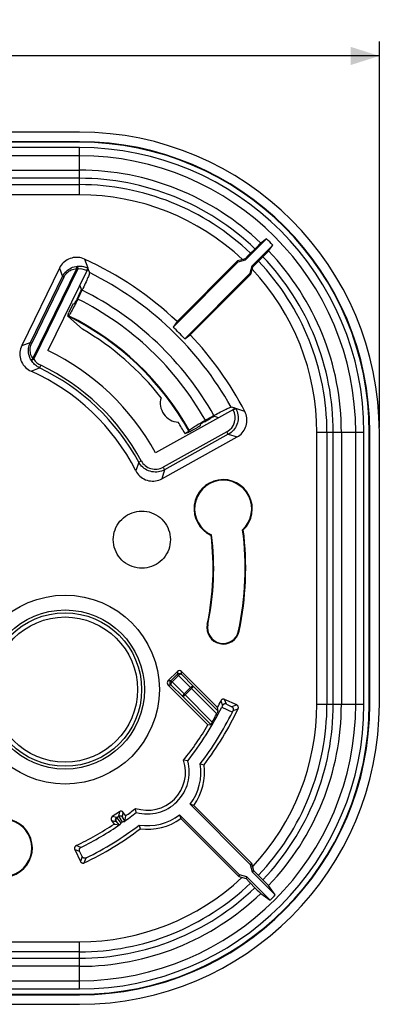
# Model space of a CAD drawing. Units: millimetres. Extents: x -58 to 110, y -46 to 58.
# Drawn here: x 8 to 46, y -46 to 58 of the extents above; entities that cross this region are included whole.
import ezdxf

# ---------------------------------------------------------------- set-up
doc = ezdxf.new("R2010")
doc.units = ezdxf.units.MM
doc.header["$LTSCALE"] = 16.335
doc.layers.get('0').update_dxf_attribs({"linetype": 'CONTINUOUS'})
doc.styles.get("Standard").update_dxf_attribs({"font": 'txt', "width": 0.8})
doc.dimstyles.new('DIMSTYLE_1', dxfattribs={"dimtxt": 3, "dimasz": 3, "dimexe": 1.5, "dimexo": 0.5, "dimgap": 0.75, "dimtad": 1, "dimtxsty": 'STANDARD', "dimblk": '_FILLED', "dimblk1": '_FILLED', "dimblk2": '_FILLED', "dimcen": 0.09, "dimadec": 0, "dimazin": 0, "dimtfac": 1, "dimtofl": 0, "dimtmove": 0, "dimatfit": 3, "dimldrblk": '_FILLED', "dimfxl": 1, "dimtolj": 1, "dimarcsym": 0})

# ---------------------------------------------------------------- blocks, each defined once
blk = doc.blocks.new('_FILLED')
at = {"color": 0, "linetype": 'BYBLOCK'}
blk.add_solid([(0, 0), (-1, 0.317), (-1, -0.317)], dxfattribs=at)
blk = doc.blocks.new('*D0')
at = {"color": 7, "linetype": 'CONTINUOUS'}
for p, q in [((-45.75, 14.75), (-45.75, 55.25)), ((45.75, 14.75), (45.75, 55.25)), ((-45.75, 53.75), (0, 53.75)), ((45.75, 53.75), (0, 53.75))]:
    blk.add_line(p, q, dxfattribs=at)
at = {"color": 7, "linetype": 'CONTINUOUS', "xscale": 3, "yscale": 3, "zscale": 3, "rotation": 180}
blk.add_blockref('_FILLED', (-45.75, 53.75), dxfattribs=at)
at = {"color": 7, "linetype": 'CONTINUOUS', "xscale": 3, "yscale": 3, "zscale": 3}
blk.add_blockref('_FILLED', (45.75, 53.75), dxfattribs=at)
at = {"color": 7, "linetype": 'CONTINUOUS', "insert": (0, 57.5), "char_height": 3, "width": 11.8929, "attachment_point": 2, "line_spacing_factor": 0.9}
blk.add_mtext('91,5', dxfattribs=at)

msp = doc.modelspace()

# ---------------------------------------------------------------- linework, layer by layer
at = {"color": 7, "linetype": 'CONTINUOUS'}
for p, q in [((14.25, 45.75), (-14.25, 45.75)), ((14.25, 44.75), (-14.25, 44.75)), ((14.25, 44.698), (-14.25, 44.698)), ((14.25, 44.139), (-14.25, 44.139)), ((14.25, 43.273), (-14.25, 43.273)), ((31.7, 32.351), (33.907, 34.558)), ((33.907, 34.558), (33.288, 34.115)), ((32.794, 33.626), (31.984, 32.804)), ((34.558, 33.907), (32.351, 31.7)), ((32.97, 33.803), (32.794, 33.626)), ((33.139, 33.971), (32.97, 33.803)), ((33.205, 34.036), (33.139, 33.971)), ((33.759, 32.925), (33.932, 33.1)), ((33.932, 33.1), (34.036, 33.205)), ((34.036, 33.205), (34.084, 33.254)), ((34.115, 33.288), (34.558, 33.907)), ((24.086, 25.303), (30.927, 32.144)), ((30.866, 32.25), (24.501, 25.884)), ((31.459, 32.408), (30.866, 32.25)), ((30.927, 32.144), (30.866, 32.25)), ((30.927, 32.144), (31.7, 32.351)), ((31.609, 32.449), (31.459, 32.408)), ((31.639, 32.457), (31.609, 32.449)), ((31.984, 32.804), (31.639, 32.457)), ((31.7, 32.351), (31.639, 32.457)), ((32.457, 31.639), (32.868, 32.047)), ((32.868, 32.047), (33.04, 32.217)), ((33.587, 32.754), (33.04, 32.217)), ((33.587, 32.754), (33.759, 32.925)), ((12.145, 31.495), (8.182, 23.369)), ((15.041, 31.257), (10.933, 22.834)), ((32.351, 31.7), (32.144, 30.927)), ((32.25, 30.866), (32.457, 31.639)), ((32.351, 31.7), (32.457, 31.639)), ((32.144, 30.927), (25.303, 24.086)), ((25.884, 24.501), (32.25, 30.866)), ((32.144, 30.927), (32.25, 30.866)), ((14.068, 28.246), (14.612, 29.362)), ((14.261, 28.822), (13.955, 28.193)), ((13.537, 27.695), (13.122, 26.844)), ((13.714, 27.756), (13.537, 27.695)), ((13.013, 26.442), (13.122, 26.844)), ((13.013, 26.442), (13.026, 26.468)), ((13.013, 26.442), (14.549, 25.086)), ((13.026, 26.468), (13.103, 26.495)), ((24.501, 25.884), (24.086, 25.303)), ((25.303, 24.086), (25.884, 24.501)), ((30.344, 16.861), (30.172, 16.91)), ((30.393, 16.847), (30.344, 16.861)), ((30.483, 16.821), (30.393, 16.847)), ((30.662, 16.77), (30.483, 16.821)), ((27.29, 15.426), (28.377, 16.029)), ((27.367, 15.379), (27.979, 15.719)), ((28.428, 15.939), (28.596, 15.891)), ((28.596, 15.891), (28.643, 15.877)), ((28.643, 15.877), (28.727, 15.854)), ((28.727, 15.854), (28.893, 15.806)), ((25.773, 14.472), (25.75, 14.393)), ((26.168, 14.505), (26.581, 14.734)), ((26.948, 14.966), (27, 15.148)), ((22.909, 9.393), (30.816, 13.776)), ((25.313, 14.151), (25.75, 14.393)), ((25.313, 14.151), (25.736, 14.288)), ((43.273, -14.25), (43.273, 14.25)), ((44.139, -14.25), (44.139, 14.25)), ((44.698, -14.25), (44.698, 14.25)), ((44.75, -14.25), (44.75, 14.25)), ((45.75, -14.25), (45.75, 14.25)), ((28.078, 3.451), (28.134, 3.492)), ((31.391, 4.043), (31.455, 4.02)), ((24.537, -10.819), (23.547, -11.809)), ((28.751, -14.609), (24.961, -10.819)), ((23.547, -12.233), (27.748, -16.435)), ((29.255, -14.46), (29.226, -14.519)), ((29.283, -14.402), (29.255, -14.46)), ((30.768, -14.347), (29.499, -13.756)), ((29.676, -14.252), (29.499, -13.756)), ((30.768, -14.347), (30.264, -14.527)), ((28.669, -15.277), (28.688, -15.241)), ((28.812, -14.996), (28.751, -14.609)), ((29.226, -14.519), (29.196, -14.58)), ((30.313, -15.101), (30.396, -14.935)), ((30.397, -14.933), (30.911, -14.75)), ((27.748, -16.435), (28.037, -16.398)), ((25.615, -20.22), (25.189, -20.139)), ((26.939, -20.523), (27.341, -20.628)), ((26.268, -24.884), (25.878, -24.766)), ((25.878, -24.766), (32.183, -31.072)), ((18.436, -25.545), (17.699, -26.061)), ((19.107, -25.98), (18.854, -25.619)), ((20.22, -25.615), (20.175, -25.38)), ((32.356, -30.972), (26.268, -24.884)), ((17.625, -26.479), (17.878, -26.841)), ((17.878, -26.841), (17.993, -26.862)), ((18.634, -26.73), (18.745, -26.653)), ((18.905, -26.6), (18.919, -26.589)), ((19.021, -26.498), (19.04, -26.383)), ((19.04, -26.383), (19.107, -25.98)), ((31.072, -32.183), (24.766, -25.878)), ((24.766, -25.878), (24.884, -26.268)), ((24.884, -26.268), (30.972, -32.356)), ((17.993, -26.862), (18.394, -26.936)), ((20.523, -26.939), (20.628, -27.341)), ((13.756, -29.499), (14.347, -30.768)), ((14.403, -29.285), (13.898, -29.101)), ((14.531, -30.253), (14.264, -29.68)), ((14.531, -30.253), (14.347, -30.768)), ((14.75, -30.911), (14.872, -30.568)), ((14.872, -30.568), (14.935, -30.395)), ((32.183, -31.072), (32.356, -30.972)), ((32.563, -31.745), (32.356, -30.972)), ((32.183, -31.072), (32.391, -31.844)), ((32.391, -31.844), (32.563, -31.745)), ((32.391, -31.844), (34.821, -34.275)), ((32.737, -31.918), (32.563, -31.745)), ((33.626, -32.794), (32.737, -31.918)), ((31.072, -32.183), (30.972, -32.356)), ((30.972, -32.356), (31.745, -32.563)), ((31.844, -32.391), (31.072, -32.183)), ((31.844, -32.391), (31.745, -32.563)), ((31.745, -32.563), (32.125, -32.947)), ((34.275, -34.821), (31.844, -32.391)), ((32.754, -33.587), (32.125, -32.947)), ((33.759, -32.925), (33.626, -32.794)), ((33.932, -33.1), (33.759, -32.925)), ((32.754, -33.587), (32.925, -33.759)), ((32.925, -33.759), (33.1, -33.932)), ((33.1, -33.932), (33.205, -34.036)), ((33.205, -34.036), (33.254, -34.084)), ((34.036, -33.205), (33.932, -33.1)), ((34.821, -34.275), (34.115, -33.288)), ((33.288, -34.115), (34.275, -34.821)), ((-14.25, -43.273), (14.25, -43.273)), ((-14.25, -44.139), (14.25, -44.139)), ((-14.25, -44.698), (14.25, -44.698)), ((-14.25, -44.75), (14.25, -44.75)), ((-14.25, -45.75), (14.25, -45.75))]:
    msp.add_line(p, q, dxfattribs=at)
at = {"color": 253, "linetype": 'CONTINUOUS'}
for p, q in [((14.25, 44.698), (14.25, 44.75)), ((14.25, 39.187), (14.25, 44.139)), ((-14.25, 41.765), (14.25, 41.765)), ((14.25, 40.912), (-14.25, 40.912)), ((-14.25, 40.248), (14.25, 40.248)), ((14.25, 39.187), (-14.25, 39.187)), ((14.768, 32.438), (15.129, 31.505)), ((9.343, 21.997), (13.953, 31.448)), ((9.461, 21.94), (14.071, 31.391)), ((12.145, 31.495), (12.459, 30.607)), ((14.071, 31.391), (13.953, 31.448)), ((14.037, 31.688), (14.071, 31.391)), ((15.128, 31.504), (14.999, 31.234)), ((14.999, 31.234), (15.024, 31.222)), ((15.128, 31.504), (15.142, 31.498)), ((9.087, 23.692), (12.459, 30.607)), ((12.61, 30.533), (9.238, 23.618)), ((12.61, 30.533), (12.459, 30.607)), ((8.181, 23.369), (9.087, 23.692)), ((9.087, 23.692), (9.238, 23.618)), ((9.461, 21.94), (9.206, 21.783)), ((9.343, 21.997), (9.461, 21.94)), ((9.167, 20.667), (10.048, 21.024)), ((10.177, 21.294), (10.048, 21.024)), ((30.393, 16.637), (30.406, 16.613)), ((30.406, 16.613), (30.669, 16.756)), ((30.662, 16.77), (30.669, 16.756)), ((31.621, 16.445), (30.669, 16.757)), ((29.739, 14.314), (23.047, 10.604)), ((29.885, 14.052), (23.192, 10.342)), ((29.885, 14.052), (29.74, 14.314)), ((29.885, 14.052), (30.817, 13.777)), ((44.139, 14.25), (39.187, 14.25)), ((39.187, -14.25), (39.187, 14.25)), ((40.248, 14.25), (40.248, -14.25)), ((40.912, -14.25), (40.912, 14.25)), ((41.765, 14.25), (41.765, -14.25)), ((44.75, 14.25), (44.698, 14.25)), ((20.469, 11.135), (20.159, 10.236)), ((20.469, 11.135), (20.732, 11.278)), ((23.192, 10.342), (22.909, 9.393)), ((23.047, 10.604), (23.192, 10.342)), ((27.671, -5.882), (27.73, -5.894)), ((31.018, -6.593), (30.958, -6.58)), ((23.851, -11.809), (24.537, -11.123)), ((24.655, -11.241), (23.969, -11.927)), ((24.537, -10.819), (24.537, -11.123)), ((24.655, -11.241), (24.537, -11.123)), ((25.91, -12.518), (24.655, -11.241)), ((24.961, -11.123), (24.961, -10.819)), ((26.216, -12.4), (24.961, -11.123)), ((23.851, -11.809), (23.547, -11.809)), ((23.547, -12.233), (23.851, -12.233)), ((23.851, -11.809), (23.969, -11.927)), ((23.851, -12.233), (25.128, -13.488)), ((23.969, -11.927), (25.246, -13.182)), ((25.128, -13.488), (26.216, -12.4)), ((25.246, -13.182), (25.91, -12.518)), ((25.246, -13.182), (28.197, -16.133)), ((25.91, -12.518), (28.669, -15.277)), ((26.216, -12.4), (28.812, -14.996)), ((28.037, -16.398), (25.128, -13.488)), ((29.101, -13.898), (29.284, -14.402)), ((29.676, -14.252), (30.264, -14.527)), ((39.187, -14.25), (44.139, -14.25)), ((44.698, -14.25), (44.75, -14.25)), ((29.196, -14.58), (30.313, -15.101)), ((18.436, -25.545), (18.353, -26.016)), ((18.771, -26.09), (18.854, -25.619)), ((17.625, -26.479), (18.096, -26.562)), ((18.17, -26.144), (17.699, -26.061)), ((18.112, -26.58), (18.394, -26.936)), ((18.17, -26.144), (18.353, -26.016)), ((18.374, -26.052), (18.196, -26.176)), ((18.634, -26.73), (18.196, -26.176)), ((18.374, -26.052), (18.745, -26.653)), ((13.756, -29.499), (14.264, -29.68)), ((-14.25, -39.187), (14.25, -39.187)), ((14.25, -44.139), (14.25, -39.187)), ((14.25, -40.248), (-14.25, -40.248)), ((-14.25, -40.912), (14.25, -40.912)), ((14.25, -41.765), (-14.25, -41.765)), ((14.25, -44.75), (14.25, -44.698))]:
    msp.add_line(p, q, dxfattribs=at)
at = {"color": 7, "linetype": 'CONTINUOUS'}
for points in [[(33.288, 34.115), (33.282, 34.11), (33.27, 34.099), (33.254, 34.084), (33.205, 34.036)], [(34.084, 33.254), (34.099, 33.27), (34.11, 33.282), (34.115, 33.288)], [(14.768, 32.437), (14.606, 32.502), (14.442, 32.553), (14.276, 32.589), (14.107, 32.61), (13.935, 32.617), (13.764, 32.61), (13.595, 32.587), (13.427, 32.55), (13.265, 32.5), (13.107, 32.435), (12.954, 32.357), (12.809, 32.267), (12.673, 32.164), (12.545, 32.049), (12.428, 31.925), (12.322, 31.791), (12.228, 31.648), (12.145, 31.495)], [(14.037, 31.688), (14.161, 31.699), (14.285, 31.701), (14.41, 31.696), (14.534, 31.683), (14.657, 31.662), (14.778, 31.634), (14.897, 31.598), (15.014, 31.555), (15.129, 31.505)], [(15.308, 31.015), (15.308, 30.991), (15.299, 30.949), (15.282, 30.891), (15.256, 30.814), (15.221, 30.721), (15.178, 30.614), (15.128, 30.493), (15.07, 30.357), (15.006, 30.211), (14.936, 30.055), (14.86, 29.889), (14.78, 29.717), (14.698, 29.542), (14.612, 29.362)], [(15.041, 31.257), (15.057, 31.291), (15.072, 31.323), (15.086, 31.354), (15.099, 31.383), (15.111, 31.41), (15.12, 31.433), (15.129, 31.454), (15.135, 31.471), (15.139, 31.483), (15.142, 31.492), (15.142, 31.498)], [(15.308, 31.015), (15.29, 31.069), (15.142, 31.498)], [(14.261, 28.822), (14.288, 28.879), (14.313, 28.932), (14.337, 28.983), (14.358, 29.032), (14.377, 29.076), (14.394, 29.115), (14.408, 29.149), (14.418, 29.178), (14.425, 29.199), (14.429, 29.214), (14.43, 29.223)], [(14.272, 29.68), (14.412, 29.274), (14.43, 29.223)], [(14.067, 28.245), (13.977, 28.06), (13.888, 27.881), (13.8, 27.708), (13.714, 27.54), (13.63, 27.378), (13.55, 27.227), (13.475, 27.087), (13.404, 26.958), (13.339, 26.843), (13.281, 26.744), (13.229, 26.659), (13.185, 26.592), (13.15, 26.542), (13.123, 26.51), (13.103, 26.495)], [(13.714, 27.756), (13.72, 27.761), (13.73, 27.774), (13.742, 27.792), (13.758, 27.818), (13.777, 27.85), (13.797, 27.887), (13.82, 27.929), (13.845, 27.976), (13.871, 28.026), (13.898, 28.079), (13.926, 28.134), (13.955, 28.193)], [(8.182, 23.369), (8.11, 23.202), (8.054, 23.033), (8.013, 22.861), (7.988, 22.685), (7.979, 22.506), (7.986, 22.328), (8.008, 22.152), (8.046, 21.978), (8.1, 21.809), (8.168, 21.645), (8.251, 21.487), (8.347, 21.337), (8.456, 21.197), (8.578, 21.067), (8.711, 20.948), (8.853, 20.842), (9.004, 20.749), (9.167, 20.667)], [(30.662, 16.77), (30.657, 16.769), (30.648, 16.766), (30.635, 16.761), (30.619, 16.754), (30.599, 16.745), (30.576, 16.734), (30.55, 16.721), (30.522, 16.706), (30.492, 16.691), (30.46, 16.674), (30.427, 16.656), (22.231, 12.113)], [(28.377, 16.029), (28.557, 16.129), (28.733, 16.224), (28.903, 16.315), (29.07, 16.404), (29.232, 16.488), (29.385, 16.566), (29.527, 16.638), (29.659, 16.703), (29.778, 16.759), (29.883, 16.808), (29.974, 16.847), (30.049, 16.878), (30.106, 16.898), (30.147, 16.909), (30.172, 16.91)], [(30.669, 16.757), (30.746, 16.601), (30.809, 16.439), (30.857, 16.272), (30.891, 16.101), (30.91, 15.929), (30.913, 15.756), (30.902, 15.582), (30.876, 15.411), (30.835, 15.243), (30.779, 15.078), (30.71, 14.919), (30.627, 14.767), (30.531, 14.623), (30.422, 14.487), (30.303, 14.361), (30.173, 14.246), (30.033, 14.143), (29.885, 14.052)], [(28.428, 15.939), (28.419, 15.938), (28.404, 15.934), (28.383, 15.925), (28.356, 15.913), (28.322, 15.898), (28.284, 15.879), (28.241, 15.858), (28.193, 15.834), (28.143, 15.808), (28.091, 15.78), (28.036, 15.75), (27.979, 15.719)], [(30.816, 13.776), (30.965, 13.868), (31.103, 13.969), (31.23, 14.081), (31.349, 14.205), (31.457, 14.339), (31.552, 14.48), (31.635, 14.63), (31.705, 14.786), (31.761, 14.947), (31.803, 15.113), (31.831, 15.282), (31.845, 15.452), (31.843, 15.623), (31.827, 15.794), (31.797, 15.962), (31.752, 16.126), (31.693, 16.287), (31.62, 16.445)], [(26.168, 14.505), (26.119, 14.478), (26.072, 14.453), (26.026, 14.428), (25.982, 14.405), (25.939, 14.383), (25.899, 14.362), (25.863, 14.344), (25.829, 14.328), (25.799, 14.314), (25.774, 14.303), (25.753, 14.294), (25.736, 14.288)], [(25.773, 14.472), (25.787, 14.492), (25.817, 14.521), (25.865, 14.559), (25.93, 14.606), (26.012, 14.662), (26.109, 14.725), (26.22, 14.796), (26.345, 14.874), (26.481, 14.957), (26.627, 15.044), (26.785, 15.137), (26.948, 15.232), (27.116, 15.328), (27.29, 15.426)], [(26.948, 14.966), (26.942, 14.959), (26.931, 14.949), (26.913, 14.935), (26.888, 14.918), (26.857, 14.898), (26.821, 14.875), (26.78, 14.85), (26.734, 14.823), (26.686, 14.794), (26.635, 14.765), (26.581, 14.734)], [(27.367, 15.379), (27.313, 15.349), (27.262, 15.319), (27.213, 15.29), (27.168, 15.263), (27.127, 15.238), (27.091, 15.215), (27.06, 15.195), (27.035, 15.178), (27.017, 15.165), (27.005, 15.154), (27, 15.148)], [(20.159, 10.236), (20.249, 10.078), (20.35, 9.931), (20.463, 9.795), (20.589, 9.669), (20.726, 9.554), (20.871, 9.452), (21.025, 9.364), (21.188, 9.29), (21.355, 9.23), (21.527, 9.186), (21.703, 9.157), (21.88, 9.143), (22.057, 9.146), (22.236, 9.164), (22.41, 9.198), (22.58, 9.248), (22.746, 9.313), (22.909, 9.393)], [(29.499, -13.756), (29.461, -13.741), (29.423, -13.732), (29.385, -13.728), (29.347, -13.729), (29.308, -13.735), (29.271, -13.745), (29.236, -13.76), (29.202, -13.78), (29.172, -13.804), (29.145, -13.832), (29.122, -13.863), (29.102, -13.898)], [(29.677, -14.252), (29.64, -14.238), (29.602, -14.23), (29.564, -14.227), (29.525, -14.229), (29.488, -14.236), (29.452, -14.247), (29.417, -14.263), (29.385, -14.283), (29.355, -14.307), (29.328, -14.336), (29.304, -14.368), (29.284, -14.402)], [(30.912, -14.748), (30.927, -14.71), (30.936, -14.672), (30.941, -14.633), (30.94, -14.594), (30.934, -14.555), (30.924, -14.518), (30.908, -14.482), (30.888, -14.448), (30.863, -14.418), (30.836, -14.391), (30.804, -14.368), (30.768, -14.347)], [(28.688, -15.241), (28.725, -15.171), (28.742, -15.138), (28.784, -15.055)], [(28.784, -15.055), (28.794, -15.035), (28.802, -15.019), (28.808, -15.007), (28.811, -14.999), (28.812, -14.996)], [(30.397, -14.933), (30.412, -14.896), (30.423, -14.857), (30.428, -14.817), (30.428, -14.777), (30.423, -14.738), (30.413, -14.7), (30.399, -14.664), (30.38, -14.63), (30.357, -14.599), (30.329, -14.571), (30.298, -14.546), (30.264, -14.527)], [(28.037, -16.398), (28.039, -16.395), (28.044, -16.389), (28.051, -16.378), (28.061, -16.363), (28.086, -16.322)], [(28.086, -16.322), (28.101, -16.296), (28.156, -16.203)], [(28.156, -16.203), (28.176, -16.169), (28.197, -16.133)], [(20.175, -25.38), (20.148, -25.237), (20.139, -25.189)], [(18.919, -26.589), (18.945, -26.569), (18.957, -26.559), (18.967, -26.551), (18.976, -26.543), (18.985, -26.535), (18.992, -26.529), (18.999, -26.522), (19.005, -26.517), (19.01, -26.511), (19.014, -26.507), (19.018, -26.503), (19.02, -26.5), (19.021, -26.498)], [(18.394, -26.936), (18.397, -26.936), (18.4, -26.935), (18.405, -26.934), (18.411, -26.931), (18.417, -26.928), (18.425, -26.925), (18.433, -26.92), (18.442, -26.916), (18.452, -26.91), (18.463, -26.904), (18.474, -26.897), (18.487, -26.89)], [(18.487, -26.89), (18.515, -26.872), (18.53, -26.863)], [(13.898, -29.102), (13.863, -29.122), (13.832, -29.145), (13.804, -29.172), (13.78, -29.202), (13.76, -29.236), (13.745, -29.271), (13.735, -29.308), (13.729, -29.347), (13.728, -29.385), (13.732, -29.423), (13.741, -29.461), (13.756, -29.499)], [(14.264, -29.68), (14.249, -29.642), (14.24, -29.604), (14.236, -29.567), (14.236, -29.528), (14.242, -29.49), (14.252, -29.453), (14.267, -29.418), (14.287, -29.385), (14.31, -29.354), (14.337, -29.328), (14.368, -29.304), (14.403, -29.284)], [(14.347, -30.768), (14.368, -30.804), (14.391, -30.836), (14.418, -30.863), (14.448, -30.888), (14.482, -30.908), (14.518, -30.924), (14.555, -30.934), (14.594, -30.94), (14.633, -30.941), (14.672, -30.936), (14.71, -30.927), (14.748, -30.912)], [(14.935, -30.395), (14.896, -30.41), (14.858, -30.42), (14.819, -30.425), (14.78, -30.425), (14.741, -30.419), (14.703, -30.409), (14.667, -30.393), (14.633, -30.373), (14.602, -30.349), (14.575, -30.321), (14.551, -30.289), (14.531, -30.253)], [(33.254, -34.084), (33.27, -34.099), (33.282, -34.11), (33.288, -34.115)], [(34.115, -33.288), (34.11, -33.282), (34.099, -33.27), (34.084, -33.254), (34.036, -33.205)]]:
    msp.add_lwpolyline(points, dxfattribs=at)
at = {"color": 253, "linetype": 'CONTINUOUS'}
for points in [[(12.459, 30.607), (12.537, 30.75), (12.626, 30.886), (12.726, 31.014), (12.835, 31.132), (12.953, 31.24), (13.081, 31.339), (13.219, 31.428), (13.365, 31.505), (13.521, 31.572), (13.686, 31.625), (13.858, 31.664), (14.037, 31.688)], [(12.61, 30.533), (12.678, 30.656), (12.753, 30.772), (12.837, 30.879), (12.93, 30.979), (13.03, 31.071), (13.139, 31.154), (13.256, 31.229), (13.381, 31.295), (13.513, 31.351), (13.652, 31.394), (13.799, 31.427), (13.953, 31.448)], [(13.953, 31.448), (13.952, 31.473), (13.954, 31.498), (13.957, 31.524), (13.961, 31.549), (13.965, 31.573), (13.972, 31.596), (13.979, 31.618), (13.988, 31.638), (13.998, 31.656), (14.01, 31.671), (14.023, 31.682), (14.037, 31.688)], [(9.206, 21.783), (9.116, 21.936), (9.042, 22.093), (8.983, 22.254), (8.938, 22.416), (8.909, 22.578), (8.893, 22.742), (8.891, 22.904), (8.903, 23.065), (8.929, 23.225), (8.968, 23.385), (9.021, 23.541), (9.087, 23.692)], [(9.343, 21.997), (9.265, 22.131), (9.201, 22.266), (9.15, 22.402), (9.112, 22.54), (9.087, 22.678), (9.074, 22.817), (9.072, 22.954), (9.083, 23.091), (9.104, 23.225), (9.137, 23.358), (9.182, 23.489), (9.238, 23.618)], [(9.206, 21.783), (9.202, 21.8), (9.204, 21.82), (9.21, 21.842), (9.222, 21.866), (9.238, 21.891), (9.259, 21.918), (9.284, 21.944), (9.312, 21.971), (9.343, 21.997)], [(10.048, 21.024), (9.934, 21.083), (9.825, 21.149), (9.72, 21.221), (9.62, 21.301), (9.525, 21.386), (9.436, 21.478), (9.353, 21.575), (9.276, 21.677), (9.206, 21.783)], [(23.192, 10.342), (23.035, 10.264), (22.872, 10.2), (22.704, 10.15), (22.532, 10.116), (22.358, 10.096), (22.183, 10.092), (22.008, 10.103), (21.835, 10.13), (21.665, 10.171), (21.5, 10.228), (21.34, 10.298), (21.186, 10.382), (21.041, 10.48), (20.904, 10.589), (20.778, 10.711), (20.663, 10.843), (20.56, 10.984), (20.469, 11.135)], [(17.8, 3), (17.812, 3.265), (17.846, 3.525), (17.903, 3.778), (17.982, 4.028), (18.083, 4.271), (18.204, 4.503), (18.344, 4.723), (18.504, 4.931), (18.68, 5.123), (18.871, 5.298), (19.078, 5.456), (19.296, 5.596), (19.527, 5.716), (19.769, 5.817), (20.016, 5.896), (20.27, 5.953), (20.529, 5.987), (20.788, 6), (21.047, 5.99), (21.307, 5.957), (21.56, 5.902), (21.809, 5.825), (22.051, 5.726), (22.283, 5.608), (22.503, 5.469), (22.713, 5.311), (22.907, 5.136), (23.085, 4.943), (23.248, 4.733), (23.391, 4.512), (23.514, 4.278), (23.616, 4.033), (23.696, 3.781), (23.753, 3.526), (23.788, 3.266), (23.8, 3)], [(23.8, 3), (23.788, 2.735), (23.754, 2.475), (23.697, 2.222), (23.618, 1.972), (23.517, 1.729), (23.396, 1.497), (23.256, 1.277), (23.096, 1.069), (22.92, 0.877), (22.729, 0.702), (22.522, 0.544), (22.304, 0.404), (22.073, 0.284), (21.831, 0.183), (21.584, 0.104), (21.33, 0.047), (21.071, 0.013), (20.812, 0), (20.553, 0.01), (20.293, 0.043), (20.04, 0.098), (19.791, 0.175), (19.549, 0.274), (19.317, 0.392), (19.097, 0.531), (18.887, 0.689), (18.693, 0.864), (18.515, 1.057), (18.352, 1.267), (18.209, 1.488), (18.086, 1.722), (17.984, 1.967), (17.904, 2.219), (17.847, 2.474), (17.812, 2.734), (17.8, 3)], [(24.537, -11.123), (24.566, -11.097), (24.599, -11.075), (24.634, -11.058), (24.671, -11.045), (24.71, -11.038), (24.749, -11.035), (24.788, -11.038), (24.826, -11.045), (24.864, -11.058), (24.899, -11.075), (24.931, -11.097), (24.961, -11.123)], [(24.961, -11.123), (24.946, -11.113), (24.929, -11.107), (24.908, -11.104), (24.885, -11.106), (24.859, -11.111), (24.831, -11.12), (24.803, -11.133), (24.773, -11.149), (24.743, -11.168), (24.712, -11.19), (24.683, -11.214), (24.655, -11.241)], [(23.851, -12.233), (23.825, -12.203), (23.803, -12.171), (23.786, -12.136), (23.773, -12.099), (23.765, -12.06), (23.763, -12.021), (23.765, -11.982), (23.773, -11.943), (23.786, -11.906), (23.803, -11.871), (23.825, -11.838), (23.851, -11.809)], [(23.969, -11.927), (23.942, -11.955), (23.918, -11.984), (23.896, -12.015), (23.877, -12.045), (23.861, -12.075), (23.848, -12.104), (23.839, -12.131), (23.834, -12.157), (23.832, -12.18), (23.834, -12.201), (23.841, -12.219), (23.851, -12.233)], [(25.91, -12.518), (25.938, -12.492), (25.968, -12.467), (25.998, -12.445), (26.028, -12.426), (26.058, -12.41), (26.087, -12.397), (26.114, -12.388), (26.14, -12.383), (26.163, -12.381), (26.184, -12.384), (26.202, -12.39), (26.216, -12.4)], [(25.128, -13.488), (25.118, -13.474), (25.112, -13.456), (25.109, -13.436), (25.111, -13.412), (25.116, -13.386), (25.125, -13.359), (25.138, -13.33), (25.154, -13.3), (25.173, -13.27), (25.195, -13.24), (25.219, -13.21), (25.246, -13.182)], [(18.096, -26.562), (18.076, -26.529), (18.06, -26.494), (18.049, -26.457), (18.043, -26.419), (18.042, -26.381), (18.046, -26.343), (18.054, -26.305), (18.068, -26.267), (18.087, -26.232), (18.11, -26.199), (18.138, -26.17), (18.17, -26.144)], [(18.196, -26.176), (18.166, -26.201), (18.139, -26.228), (18.116, -26.259), (18.097, -26.292), (18.083, -26.326), (18.072, -26.363), (18.067, -26.401), (18.066, -26.439), (18.071, -26.477), (18.081, -26.515), (18.096, -26.551), (18.115, -26.584)], [(18.096, -26.562), (18.097, -26.563), (18.098, -26.563), (18.099, -26.565), (18.101, -26.567), (18.103, -26.569), (18.106, -26.572), (18.109, -26.576), (18.112, -26.58)], [(18.17, -26.144), (18.171, -26.145), (18.172, -26.146), (18.174, -26.148), (18.176, -26.151), (18.179, -26.155), (18.183, -26.159), (18.187, -26.164), (18.191, -26.17), (18.196, -26.176)], [(18.353, -26.016), (18.386, -25.996), (18.422, -25.98), (18.459, -25.969), (18.496, -25.963), (18.534, -25.962), (18.573, -25.965), (18.611, -25.974), (18.648, -25.988), (18.683, -26.007), (18.716, -26.03), (18.745, -26.058), (18.771, -26.09)], [(18.353, -26.016), (18.354, -26.017), (18.354, -26.019), (18.356, -26.021), (18.357, -26.024), (18.36, -26.028), (18.363, -26.033), (18.366, -26.039), (18.37, -26.045), (18.374, -26.052)], [(18.785, -26.115), (18.762, -26.086), (18.735, -26.061), (18.705, -26.04), (18.672, -26.022), (18.637, -26.009), (18.601, -26), (18.563, -25.996), (18.523, -25.997), (18.484, -26.003), (18.446, -26.015), (18.409, -26.031), (18.374, -26.052)], [(19.021, -26.498), (18.782, -26.11), (18.779, -26.106), (18.777, -26.102), (18.775, -26.099), (18.774, -26.096), (18.772, -26.093), (18.772, -26.092), (18.771, -26.09), (18.771, -26.09)]]:
    msp.add_lwpolyline(points, dxfattribs=at)
at = {"color": 7, "linetype": 'CONTINUOUS'}
for radius in [9.909, 8.35, 8.05, 7.617]:
    msp.add_circle((12.728, -12.728), radius, dxfattribs=at)
for centre, radius, start, end in [((14.25, 14.25), 31.5, 0, 90), ((14.25, 14.25), 30.5, 0, 90), ((14.25, 14.25), 30.448, 0, 90), ((14.25, 14.25), 29.889, 0, 90), ((14.25, 14.25), 29.023, 0, 90), ((14.25, 14.25), 28.263, 44.06668, 45.93332), ((0, 0), 35.641, 46.57271, 65.52153), ((0, 0), 29.5, 29.20358, 63.79642), ((0, 0), 29, 38.09808, 59.88756), ((0, 0), 34.933, 43.58873, 46.41127), ((0, 0), 35.641, 27.4787, 43.42729), ((0, 0), 25.317, 28.58487, 64.41513), ((0, 0), 22.609, 26.91863, 66.08137), ((24.738, 17.322), 2, 163.40324, 266.59676), ((0, 0), 29, 29.20709, 31.90192), ((29.344, 6.237), 3.061, 313.59449, 245.55449), ((29.344, 6.237), 3, 313.00581, 246.20584), ((0, 0), 28.289, 348, 7.00636), ((0, 0), 28.35, 348, 7.07606), ((0, 0), 31.65, 348, 7.33998), ((0, 0), 31.711, 348, 7.28367), ((29.344, -6.237), 1.711, 168, 348), ((29.344, -6.237), 1.65, 168, 348), ((14.25, -14.25), 31.5, 270, 360), ((14.25, -14.25), 30.5, 270, 360), ((14.25, -14.25), 30.448, 270, 360), ((14.25, -14.25), 29.889, 270, 360), ((14.25, -14.25), 29.023, 270, 360), ((0, 0), 32.25, 333.0639, 334.47199), ((0, 0), 32.634, 321.71304, 333.46294), ((0, 0), 33.866, 322.69781, 333.51887), ((0, 0), 34.25, 322.967, 334.49377), ((0, 0), 32.486, 330.22389, 331.94775), ((0, 0), 32.25, 321.35782, 329.36286), ((21.39, -21.39), 4, 251.7702, 18.2298), ((21.39, -21.39), 4.384, 254.5223, 15.4777), ((21.39, -21.39), 5.616, 323.04737, 8.87627), ((21.39, -21.39), 6, 324.38284, 7.29687), ((0, 0), 32.634, 305.40151, 308.28696), ((0, 0), 32.25, 306.33258, 308.64218), ((6.237, -29.344), 3.061, 223.59449, 155.55449), ((6.237, -29.344), 3, 223.00581, 156.20584), ((0, 0), 32.25, 295.52801, 303.66742), ((21.39, -21.39), 5.616, 261.12373, 306.95263), ((21.39, -21.39), 6, 262.70313, 305.61716), ((0, 0), 32.634, 296.19, 304.59849), ((0, 0), 34.25, 295.50623, 307.033), ((0, 0), 33.866, 296.16759, 307.30219), ((14.25, -14.25), 28.708, 314.22922, 315.77078)]:
    msp.add_arc(centre, radius, start, end, dxfattribs=at)
at = {"color": 253, "linetype": 'CONTINUOUS'}
for centre, radius, start, end in [((14.25, 14.25), 27.515, 46.21819, 90), ((14.25, 14.25), 26.662, 46.2633, 90), ((14.25, 14.25), 25.998, 46.28281, 90), ((14.25, 14.25), 24.937, 46.65164, 90), ((14.25, 14.25), 27.515, 0, 43.78181), ((14.25, 14.25), 25.998, 0, 43.71719), ((14.25, 14.25), 26.662, 0, 43.7367), ((14.263, 29.703), 1.698, 64.33044, 96.51005), ((0, 0), 34.587, 29.26954, 63.73046), ((14.25, 14.25), 24.937, 0, 43.34836), ((0, 0), 32.59, 29.46069, 63.53931), ((0, 0), 31.555, 29.4758, 63.5242), ((0, 0), 29.558, 29.3154, 63.6846), ((10.909, 22.827), 1.699, 211.4947, 244.4669), ((0, 0), 23.302, 28.54464, 64.45536), ((0, 0), 23.601, 28.54463, 64.45537), ((28.918, 15.798), 1.697, 298.95317, 28.69719), ((22.223, 12.088), 1.697, 208.51085, 299.04783), ((14.25, -14.25), 24.937, 316.85401, 360), ((14.25, -14.25), 25.998, 316.28281, 360), ((14.25, -14.25), 26.662, 316.2633, 360), ((14.25, -14.25), 27.515, 316.21819, 360), ((14.25, -14.25), 24.937, 270, 313.14599), ((14.25, -14.25), 25.998, 270, 313.71719), ((14.25, -14.25), 26.662, 270, 313.7367), ((14.25, -14.25), 27.515, 270, 313.78181)]:
    msp.add_arc(centre, radius, start, end, dxfattribs=at)
at = {"color": 7, "linetype": 'CONTINUOUS'}
for centre, major_axis, ratio, start_param, end_param in [((24.749, -11.031), (0, 0.3), 0.9996955, -0.7852562, 0.7852562), ((23.759, -12.021), (-0.3, 0), 0.9996955, -0.7852562, 0.7852562), ((18.608, -25.791), (0.052, 0.296), 0.9996955, -0.7852562, 0.7852562), ((17.871, -26.307), (-0.296, 0.052), 0.9996955, -0.7852562, 0.7852562), ((18.815, -26.985), (-0.194, 0.245), 0.9583498, -0.05617, 0.5121381), ((18.923, -26.91), (-0.164, 0.267), 0.9583498, -0.5121381, 0.05617)]:
    msp.add_ellipse(centre, major_axis=major_axis, ratio=ratio, start_param=start_param, end_param=end_param, dxfattribs=at)

# ---------------------------------------------------------------- dimensions: what is measured, and where the dimension line sits
dim = msp.add_linear_dim(base=(45.75, 53.75), p1=(-45.75, 14.25), p2=(45.75, 14.25), dimstyle='DIMSTYLE_1', dxfattribs=at)
dim.commit()
dim.dimension.update_dxf_attribs({"geometry": '*D0', "text_midpoint": (-0.429, 53.75), "dimtype": 160})

doc.saveas('drawing.dxf')
